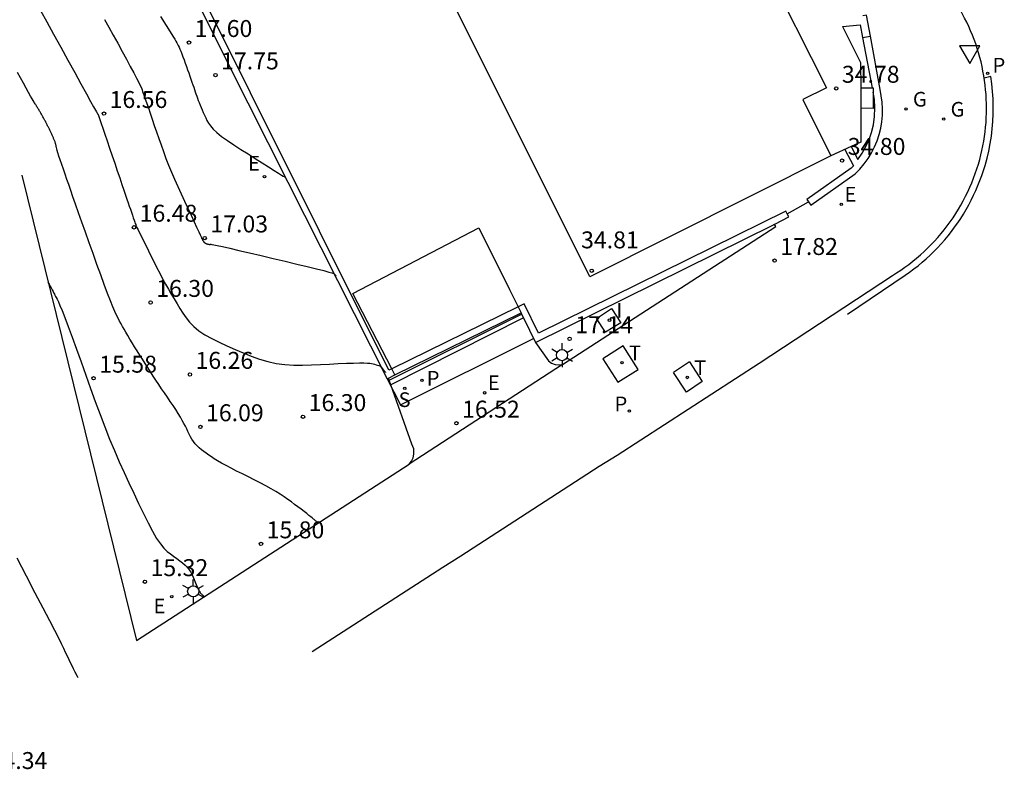
# Model space of a CAD drawing. Units: metres. Extents: x 580904 to 580993, y 4794849 to 4794955.
# Drawn here: x 580949 to 580993, y 4794852 to 4794885 of the extents above; entities that cross this region are included whole.
import ezdxf

# ---------------------------------------------------------------- set-up
doc = ezdxf.new("R2010")
doc.units = ezdxf.units.M
doc.header["$LTSCALE"] = 2
doc.layers.get('0').update_dxf_attribs({"linetype": 'CONTINUOUS'})
for name, color, linetype in [('020104', 34, 'CONTINUOUS'), ('020204', 9, 'CONTINUOUS'), ('020308', 9, 'CONTINUOUS'), ('060108', 9, 'CONTINUOUS'), ('060113', 4, 'CONTINUOUS'), ('060130', 9, 'CONTINUOUS'), ('070105', 6, 'CONTINUOUS'), ('070106', 6, 'CONTINUOUS'), ('080137', 9, 'CONTINUOUS'), ('080201', 9, 'CONTINUOUS'), ('090111', 4, 'CONTINUOUS'), ('100105', 3, 'CONTINUOUS'), ('100116', 71, 'CONTINUOUS'), ('210102', 4, 'CONTINUOUS'), ('210203', 4, 'CONTINUOUS'), ('210204', 9, 'CONTINUOUS'), ('210205', 4, 'CONTINUOUS'), ('210303', 4, 'CONTINUOUS'), ('210304', 9, 'CONTINUOUS'), ('210305', 4, 'CONTINUOUS'), ('220205', 1, 'CONTINUOUS'), ('220207', 9, 'CONTINUOUS'), ('220305', 1, 'CONTINUOUS'), ('220307', 9, 'CONTINUOUS'), ('230204', 9, 'CONTINUOUS'), ('230304', 9, 'CONTINUOUS'), ('240104', 1, 'CONTINUOUS'), ('240205', 1, 'CONTINUOUS'), ('240305', 1, 'CONTINUOUS'), ('250203', 9, 'CONTINUOUS'), ('260205', 9, 'CONTINUOUS'), ('270104', 9, 'CONTINUOUS'), ('270204', 9, 'CONTINUOUS'), ('270304', 9, 'CONTINUOUS')]:
    doc.layers.add(name, color=color, linetype=linetype)
doc.layers.add('020105', color=24, linetype='CONTINUOUS', lineweight=30)
doc.layers.add('080111', color=7, linetype='CONTINUOUS', lineweight=30)
doc.styles.add('ROMANS', font='ROMANS')
doc.styles.get("Standard").update_dxf_attribs({"font": 'ROMANS.SHX'})

# ---------------------------------------------------------------- blocks, each defined once
blk = doc.blocks.new('COTAPU')
blk.add_circle((0, 0), 0.075)
blk = doc.blocks.new('FAROLJ')
for p, q in [((0, 0.248), (0, 0.528)), ((-0.215, 0.124), (-0.458, 0.264)), ((0.215, 0.124), (0.458, 0.264)), ((-0.215, -0.124), (-0.458, -0.264)), ((0, -0.248), (0, -0.528)), ((0.215, -0.124), (0.458, -0.264))]:
    blk.add_line(p, q)
blk.add_circle((0, 0), 0.248)
blk = doc.blocks.new('PUNTO')
blk.add_circle((0, 0), 0.075)
blk = doc.blocks.new('SETRA')
at = {"linetype": 'Continuous'}
blk.add_lwpolyline([(0.451, 0.26), (-0.45, 0.26), (-0.001, -0.52)], close=True, dxfattribs=at)
blk = doc.blocks.new('PLUVI3')
blk.add_circle((0, 0), 0.055)
blk = doc.blocks.new('REGAS')
blk.add_circle((0, 0), 0.055)
blk = doc.blocks.new('REGALU')
blk.add_circle((0, 0), 0.055)
blk = doc.blocks.new('PLUVI2')
blk.add_circle((0, 0), 0.055)
blk = doc.blocks.new('RETEL')
blk.add_circle((0, 0), 0.055)
blk = doc.blocks.new('REIND')
blk.add_circle((0, 0), 0.055)
blk = doc.blocks.new('SANEA')
blk.add_circle((0, 0), 0.055)
blk = doc.blocks.new('REGELE')
blk.add_circle((0, 0), 0.055)

msp = doc.modelspace()

# ---------------------------------------------------------------- linework, layer by layer
at = {"layer": '020104', "linetype": 'Continuous'}
for points in [[(580950.044, 4794885.823, 16.5), (580950.322, 4794885.319, 16.5), (580950.625, 4794884.77, 16.5), (580950.941, 4794884.197, 16.5), (580950.941, 4794884.197, 16.5), (580951.257, 4794883.625, 16.5), (580951.56, 4794883.075, 16.5), (580951.838, 4794882.571, 16.5), (580952.077, 4794882.136, 16.5), (580952.267, 4794881.793, 16.5), (580952.267, 4794881.793, 16.5), (580952.397, 4794881.557, 16.5), (580952.477, 4794881.412, 16.5), (580952.52, 4794881.336, 16.5), (580952.536, 4794881.306, 16.5), (580952.541, 4794881.299, 16.5), (580952.541, 4794881.299, 16.5), (580952.543, 4794881.295, 16.5), (580952.545, 4794881.292, 16.5), (580952.547, 4794881.288, 16.5), (580952.549, 4794881.285, 16.5), (580952.551, 4794881.282, 16.5), (580952.551, 4794881.282, 16.5), (580952.554, 4794881.278, 16.5), (580952.556, 4794881.275, 16.5), (580952.558, 4794881.272, 16.5), (580952.56, 4794881.268, 16.5), (580952.562, 4794881.265, 16.5), (580952.562, 4794881.265, 16.5), (580952.564, 4794881.261, 16.5), (580952.566, 4794881.258, 16.5), (580952.568, 4794881.255, 16.5), (580952.57, 4794881.251, 16.5), (580952.572, 4794881.248, 16.5), (580952.572, 4794881.248, 16.5), (580952.573, 4794881.245, 16.5), (580952.575, 4794881.241, 16.5), (580952.577, 4794881.238, 16.5), (580952.579, 4794881.234, 16.5), (580952.581, 4794881.231, 16.5), (580952.581, 4794881.231, 16.5), (580952.583, 4794881.228, 16.5), (580952.585, 4794881.224, 16.5), (580952.586, 4794881.221, 16.5), (580952.588, 4794881.218, 16.5), (580952.59, 4794881.214, 16.5), (580952.59, 4794881.214, 16.5), (580952.592, 4794881.211, 16.5), (580952.593, 4794881.208, 16.5), (580952.595, 4794881.204, 16.5), (580952.597, 4794881.201, 16.5), (580952.599, 4794881.198, 16.5), (580952.599, 4794881.198, 16.5), (580952.6, 4794881.194, 16.5), (580952.602, 4794881.191, 16.5), (580952.604, 4794881.188, 16.5), (580952.605, 4794881.184, 16.5), (580952.607, 4794881.181, 16.5), (580952.607, 4794881.181, 16.5), (580952.608, 4794881.178, 16.5), (580952.61, 4794881.174, 16.5), (580952.612, 4794881.171, 16.5), (580952.613, 4794881.168, 16.5), (580952.615, 4794881.164, 16.5), (580952.615, 4794881.164, 16.5), (580952.616, 4794881.161, 16.5), (580952.618, 4794881.158, 16.5), (580952.619, 4794881.154, 16.5), (580952.621, 4794881.151, 16.5), (580952.622, 4794881.148, 16.5), (580952.622, 4794881.148, 16.5), (580952.624, 4794881.145, 16.5), (580952.625, 4794881.142, 16.5), (580952.626, 4794881.139, 16.5), (580952.628, 4794881.136, 16.5), (580952.629, 4794881.133, 16.5), (580952.629, 4794881.133, 16.5), (580952.63, 4794881.129, 16.5), (580952.631, 4794881.126, 16.5), (580952.633, 4794881.123, 16.5), (580952.634, 4794881.12, 16.5), (580952.635, 4794881.117, 16.5), (580952.635, 4794881.117, 16.5), (580952.635, 4794881.115, 16.5), (580952.636, 4794881.112, 16.5), (580952.637, 4794881.109, 16.5), (580952.637, 4794881.106, 16.5), (580952.638, 4794881.103, 16.5), (580952.638, 4794881.103, 16.5), (580952.639, 4794881.098, 16.5), (580952.645, 4794881.08, 16.5), (580952.66, 4794881.034, 16.5), (580952.689, 4794880.948, 16.5), (580952.736, 4794880.809, 16.5), (580952.736, 4794880.809, 16.5), (580952.805, 4794880.606, 16.5), (580952.892, 4794880.349, 16.5), (580952.993, 4794880.052, 16.5), (580953.104, 4794879.728, 16.5), (580953.219, 4794879.39, 16.5), (580953.219, 4794879.39, 16.5), (580953.334, 4794879.052, 16.5), (580953.447, 4794878.721, 16.5), (580953.554, 4794878.408, 16.5), (580953.652, 4794878.118, 16.5), (580953.74, 4794877.862, 16.5), (580953.74, 4794877.862, 16.5), (580953.814, 4794877.644, 16.5), (580953.877, 4794877.459, 16.5), (580953.931, 4794877.298, 16.5), (580953.98, 4794877.154, 16.5), (580954.027, 4794877.018, 16.5), (580954.027, 4794877.018, 16.5), (580954.072, 4794876.884, 16.5), (580954.116, 4794876.755, 16.5), (580954.157, 4794876.635, 16.5), (580954.193, 4794876.53, 16.5), (580954.223, 4794876.444, 16.5), (580954.223, 4794876.444, 16.5), (580954.245, 4794876.381, 16.5), (580954.262, 4794876.336, 16.5), (580954.274, 4794876.306, 16.5), (580954.282, 4794876.286, 16.5), (580954.289, 4794876.27, 16.5), (580954.289, 4794876.27, 16.5), (580954.297, 4794876.254, 16.5), (580954.31, 4794876.228, 16.5), (580954.331, 4794876.183, 16.5), (580954.368, 4794876.11, 16.5), (580954.423, 4794875.998, 16.5), (580954.423, 4794875.998, 16.5), (580954.5, 4794875.842, 16.5), (580954.596, 4794875.648, 16.5), (580954.707, 4794875.425, 16.5), (580954.827, 4794875.183, 16.5), (580954.951, 4794874.932, 16.5), (580954.951, 4794874.932, 16.5), (580955.077, 4794874.679, 16.5), (580955.202, 4794874.429, 16.5), (580955.328, 4794874.182, 16.5), (580955.455, 4794873.94, 16.5), (580955.582, 4794873.705, 16.5), (580955.582, 4794873.705, 16.5), (580955.709, 4794873.479, 16.5), (580955.837, 4794873.26, 16.5), (580955.966, 4794873.046, 16.5), (580956.095, 4794872.836, 16.5), (580956.224, 4794872.627, 16.5), (580956.224, 4794872.627, 16.5), (580956.354, 4794872.42, 16.5), (580956.494, 4794872.214, 16.5), (580956.652, 4794872.013, 16.5), (580956.838, 4794871.818, 16.5), (580957.06, 4794871.632, 16.5), (580957.06, 4794871.632, 16.5), (580957.325, 4794871.455, 16.5), (580957.628, 4794871.287, 16.5), (580957.957, 4794871.126, 16.5), (580958.305, 4794870.969, 16.5), (580958.663, 4794870.814, 16.5), (580958.663, 4794870.814, 16.5), (580959.022, 4794870.661, 16.5), (580959.383, 4794870.514, 16.5), (580959.746, 4794870.382, 16.5), (580960.115, 4794870.27, 16.5), (580960.491, 4794870.187, 16.5), (580960.491, 4794870.187, 16.5), (580960.874, 4794870.136, 16.5), (580961.263, 4794870.113, 16.5), (580961.658, 4794870.111, 16.5), (580962.055, 4794870.123, 16.5), (580962.454, 4794870.142, 16.5), (580962.454, 4794870.142, 16.5), (580962.852, 4794870.162, 16.5), (580963.236, 4794870.181, 16.5), (580963.593, 4794870.197, 16.5), (580963.91, 4794870.208, 16.5), (580964.174, 4794870.214, 16.5), (580964.174, 4794870.214, 16.5), (580964.375, 4794870.213, 16.5), (580964.523, 4794870.206, 16.5), (580964.631, 4794870.195, 16.5), (580964.713, 4794870.181, 16.5), (580964.781, 4794870.166, 16.5), (580964.781, 4794870.166, 16.5), (580964.846, 4794870.15, 16.5), (580964.91, 4794870.134, 16.5), (580964.97, 4794870.117, 16.5), (580965.025, 4794870.098, 16.5), (580965.073, 4794870.076, 16.5), (580965.073, 4794870.076, 16.5), (580965.113, 4794870.052, 16.5), (580965.146, 4794870.026, 16.5), (580965.174, 4794869.998, 16.5), (580965.199, 4794869.968, 16.5), (580965.221, 4794869.938, 16.5), (580965.221, 4794869.938, 16.5), (580965.243, 4794869.909, 16.5), (580965.265, 4794869.88, 16.5), (580965.284, 4794869.854, 16.5), (580965.301, 4794869.831, 16.5), (580965.314, 4794869.813, 16.5), (580965.314, 4794869.813, 16.5), (580965.323, 4794869.801, 16.5), (580965.329, 4794869.794, 16.5), (580965.332, 4794869.79, 16.5)], [(580952.876, 4794885.425, 17), (580953.071, 4794885.077, 17), (580953.268, 4794884.723, 17), (580953.465, 4794884.367, 17), (580953.465, 4794884.367, 17), (580953.66, 4794884.012, 17), (580953.849, 4794883.668, 17), (580954.024, 4794883.348, 17), (580954.179, 4794883.062, 17), (580954.305, 4794882.822, 17), (580954.305, 4794882.822, 17), (580954.4, 4794882.635, 17), (580954.467, 4794882.495, 17), (580954.513, 4794882.389, 17), (580954.546, 4794882.307, 17), (580954.571, 4794882.235, 17), (580954.571, 4794882.235, 17), (580954.596, 4794882.165, 17), (580954.624, 4794882.085, 17), (580954.658, 4794881.988, 17), (580954.701, 4794881.864, 17), (580954.755, 4794881.706, 17), (580954.755, 4794881.706, 17), (580954.824, 4794881.506, 17), (580954.904, 4794881.271, 17), (580954.992, 4794881.01, 17), (580955.087, 4794880.731, 17), (580955.185, 4794880.443, 17), (580955.185, 4794880.443, 17), (580955.283, 4794880.154, 17), (580955.384, 4794879.864, 17), (580955.488, 4794879.57, 17), (580955.599, 4794879.273, 17), (580955.718, 4794878.97, 17), (580955.718, 4794878.97, 17), (580955.847, 4794878.66, 17), (580955.984, 4794878.345, 17), (580956.127, 4794878.026, 17), (580956.275, 4794877.704, 17), (580956.424, 4794877.381, 17), (580956.424, 4794877.381, 17), (580956.573, 4794877.06, 17), (580956.716, 4794876.751, 17), (580956.848, 4794876.467, 17), (580956.962, 4794876.22, 17), (580957.053, 4794876.024, 17), (580957.053, 4794876.024, 17), (580957.118, 4794875.885, 17), (580957.159, 4794875.795, 17), (580957.184, 4794875.744, 17), (580957.197, 4794875.717, 17), (580957.204, 4794875.702, 17), (580957.204, 4794875.702, 17), (580957.21, 4794875.689, 17), (580957.216, 4794875.677, 17), (580957.223, 4794875.665, 17), (580957.229, 4794875.653, 17), (580957.235, 4794875.641, 17), (580957.235, 4794875.641, 17), (580957.241, 4794875.63, 17), (580957.248, 4794875.619, 17), (580957.254, 4794875.609, 17), (580957.26, 4794875.598, 17), (580957.267, 4794875.588, 17), (580957.267, 4794875.588, 17), (580957.273, 4794875.578, 17), (580957.28, 4794875.568, 17), (580957.288, 4794875.558, 17), (580957.297, 4794875.548, 17), (580957.308, 4794875.539, 17), (580957.308, 4794875.539, 17), (580957.321, 4794875.53, 17), (580957.336, 4794875.522, 17), (580957.352, 4794875.514, 17), (580957.37, 4794875.506, 17), (580957.387, 4794875.498, 17), (580957.387, 4794875.498, 17), (580957.405, 4794875.491, 17), (580957.423, 4794875.484, 17), (580957.441, 4794875.477, 17), (580957.459, 4794875.472, 17), (580957.478, 4794875.467, 17), (580957.478, 4794875.467, 17), (580957.497, 4794875.465, 17), (580957.516, 4794875.464, 17), (580957.535, 4794875.464, 17), (580957.555, 4794875.464, 17), (580957.575, 4794875.465, 17), (580957.575, 4794875.465, 17), (580957.598, 4794875.465, 17), (580957.642, 4794875.46, 17), (580957.727, 4794875.445, 17), (580957.874, 4794875.415, 17), (580958.103, 4794875.364, 17), (580958.103, 4794875.364, 17), (580958.429, 4794875.289, 17), (580958.837, 4794875.194, 17), (580959.307, 4794875.084, 17), (580959.818, 4794874.964, 17), (580960.35, 4794874.838, 17), (580960.35, 4794874.838, 17), (580960.882, 4794874.713, 17), (580961.393, 4794874.591, 17), (580961.862, 4794874.479, 17), (580962.268, 4794874.38, 17), (580962.59, 4794874.299, 17), (580962.59, 4794874.299, 17), (580962.815, 4794874.239, 17), (580962.955, 4794874.197, 17), (580963.032, 4794874.168, 17), (580963.068, 4794874.148, 17), (580963.082, 4794874.132, 17), (580963.082, 4794874.132, 17), (580963.093, 4794874.117, 17), (580963.104, 4794874.103, 17), (580963.113, 4794874.09, 17), (580963.122, 4794874.079, 17), (580963.128, 4794874.07, 17), (580963.128, 4794874.07, 17), (580963.133, 4794874.064, 17), (580963.136, 4794874.061, 17), (580963.137, 4794874.059, 17)], [(580962.342, 4794863.123, 16), (580962.317, 4794863.146, 16), (580962.299, 4794863.162, 16), (580962.277, 4794863.181, 16), (580962.254, 4794863.201, 16), (580962.232, 4794863.22, 16), (580962.214, 4794863.236, 16), (580962.214, 4794863.236, 16), (580962.202, 4794863.247, 16), (580962.193, 4794863.255, 16), (580962.185, 4794863.261, 16), (580962.176, 4794863.269, 16), (580962.163, 4794863.28, 16), (580962.163, 4794863.28, 16), (580962.144, 4794863.297, 16), (580962.116, 4794863.321, 16), (580962.074, 4794863.355, 16), (580962.016, 4794863.402, 16), (580961.939, 4794863.462, 16), (580961.939, 4794863.462, 16), (580961.84, 4794863.539, 16), (580961.722, 4794863.629, 16), (580961.59, 4794863.729, 16), (580961.45, 4794863.836, 16), (580961.304, 4794863.946, 16), (580961.304, 4794863.946, 16), (580961.157, 4794864.057, 16), (580961.006, 4794864.169, 16), (580960.845, 4794864.282, 16), (580960.669, 4794864.399, 16), (580960.475, 4794864.518, 16), (580960.475, 4794864.518, 16), (580960.259, 4794864.641, 16), (580960.024, 4794864.768, 16), (580959.775, 4794864.898, 16), (580959.517, 4794865.029, 16), (580959.254, 4794865.161, 16), (580959.254, 4794865.161, 16), (580958.991, 4794865.293, 16), (580958.734, 4794865.422, 16), (580958.49, 4794865.548, 16), (580958.264, 4794865.666, 16), (580958.063, 4794865.776, 16), (580958.063, 4794865.776, 16), (580957.892, 4794865.876, 16), (580957.745, 4794865.967, 16), (580957.616, 4794866.051, 16), (580957.5, 4794866.131, 16), (580957.391, 4794866.208, 16), (580957.391, 4794866.208, 16), (580957.282, 4794866.286, 16), (580957.176, 4794866.365, 16), (580957.074, 4794866.447, 16), (580956.979, 4794866.534, 16), (580956.893, 4794866.627, 16), (580956.893, 4794866.627, 16), (580956.816, 4794866.727, 16), (580956.749, 4794866.834, 16), (580956.688, 4794866.945, 16), (580956.631, 4794867.059, 16), (580956.576, 4794867.174, 16), (580956.576, 4794867.174, 16), (580956.522, 4794867.29, 16), (580956.464, 4794867.41, 16), (580956.4, 4794867.535, 16), (580956.328, 4794867.668, 16), (580956.244, 4794867.814, 16), (580956.244, 4794867.814, 16), (580956.145, 4794867.972, 16), (580956.035, 4794868.143, 16), (580955.917, 4794868.321, 16), (580955.792, 4794868.506, 16), (580955.664, 4794868.694, 16), (580955.664, 4794868.694, 16), (580955.536, 4794868.882, 16), (580955.408, 4794869.07, 16), (580955.282, 4794869.258, 16), (580955.157, 4794869.445, 16), (580955.033, 4794869.631, 16), (580955.033, 4794869.631, 16), (580954.912, 4794869.817, 16), (580954.793, 4794870.003, 16), (580954.676, 4794870.188, 16), (580954.559, 4794870.372, 16), (580954.443, 4794870.557, 16), (580954.443, 4794870.557, 16), (580954.328, 4794870.741, 16), (580954.214, 4794870.922, 16), (580954.105, 4794871.098, 16), (580954.002, 4794871.266, 16), (580953.908, 4794871.424, 16), (580953.908, 4794871.424, 16), (580953.823, 4794871.569, 16), (580953.747, 4794871.703, 16), (580953.677, 4794871.829, 16), (580953.612, 4794871.95, 16), (580953.549, 4794872.068, 16), (580953.549, 4794872.068, 16), (580953.485, 4794872.188, 16), (580953.417, 4794872.323, 16), (580953.34, 4794872.487, 16), (580953.251, 4794872.694, 16), (580953.143, 4794872.959, 16), (580953.143, 4794872.959, 16), (580953.016, 4794873.291, 16), (580952.871, 4794873.682, 16), (580952.713, 4794874.115, 16), (580952.547, 4794874.578, 16), (580952.376, 4794875.056, 16), (580952.376, 4794875.056, 16), (580952.205, 4794875.534, 16), (580952.037, 4794876.001, 16), (580951.878, 4794876.448, 16), (580951.73, 4794876.865, 16), (580951.597, 4794877.24, 16), (580951.597, 4794877.24, 16), (580951.482, 4794877.567, 16), (580951.383, 4794877.853, 16), (580951.295, 4794878.108, 16), (580951.214, 4794878.343, 16), (580951.138, 4794878.567, 16), (580951.138, 4794878.567, 16), (580951.062, 4794878.788, 16), (580950.99, 4794879.002, 16), (580950.923, 4794879.2, 16), (580950.865, 4794879.374, 16), (580950.818, 4794879.517, 16), (580950.818, 4794879.517, 16), (580950.785, 4794879.623, 16), (580950.763, 4794879.698, 16), (580950.75, 4794879.75, 16), (580950.742, 4794879.786, 16), (580950.738, 4794879.813, 16), (580950.738, 4794879.813, 16), (580950.733, 4794879.84, 16), (580950.729, 4794879.867, 16), (580950.723, 4794879.894, 16), (580950.717, 4794879.921, 16), (580950.71, 4794879.949, 16), (580950.71, 4794879.949, 16), (580950.7, 4794879.977, 16), (580950.69, 4794880.006, 16), (580950.678, 4794880.035, 16), (580950.666, 4794880.064, 16), (580950.654, 4794880.094, 16), (580950.654, 4794880.094, 16), (580950.641, 4794880.123, 16), (580950.628, 4794880.153, 16), (580950.615, 4794880.183, 16), (580950.602, 4794880.213, 16), (580950.589, 4794880.243, 16), (580950.589, 4794880.243, 16), (580950.575, 4794880.274, 16), (580950.561, 4794880.305, 16), (580950.546, 4794880.337, 16), (580950.532, 4794880.368, 16), (580950.517, 4794880.4, 16), (580950.517, 4794880.4, 16), (580950.502, 4794880.432, 16), (580950.487, 4794880.464, 16), (580950.472, 4794880.496, 16), (580950.457, 4794880.528, 16), (580950.442, 4794880.56, 16), (580950.442, 4794880.56, 16), (580950.426, 4794880.592, 16), (580950.41, 4794880.624, 16), (580950.394, 4794880.656, 16), (580950.378, 4794880.688, 16), (580950.362, 4794880.72, 16), (580950.362, 4794880.72, 16), (580950.346, 4794880.752, 16), (580950.329, 4794880.784, 16), (580950.313, 4794880.816, 16), (580950.296, 4794880.849, 16), (580950.279, 4794880.881, 16), (580950.279, 4794880.881, 16), (580950.262, 4794880.913, 16), (580950.245, 4794880.945, 16), (580950.227, 4794880.978, 16), (580950.21, 4794881.01, 16), (580950.192, 4794881.042, 16), (580950.192, 4794881.042, 16), (580950.174, 4794881.074, 16), (580950.156, 4794881.107, 16), (580950.138, 4794881.139, 16), (580950.12, 4794881.171, 16), (580950.102, 4794881.204, 16), (580950.102, 4794881.204, 16), (580950.083, 4794881.236, 16), (580950.064, 4794881.269, 16), (580950.045, 4794881.301, 16), (580950.026, 4794881.334, 16), (580950.007, 4794881.366, 16), (580950.007, 4794881.366, 16), (580949.987, 4794881.399, 16), (580949.968, 4794881.431, 16), (580949.949, 4794881.464, 16), (580949.929, 4794881.496, 16), (580949.909, 4794881.529, 16), (580949.909, 4794881.529, 16), (580949.889, 4794881.561, 16), (580949.868, 4794881.594, 16), (580949.848, 4794881.627, 16), (580949.827, 4794881.659, 16), (580949.806, 4794881.692, 16), (580949.806, 4794881.692, 16), (580949.784, 4794881.726, 16), (580949.758, 4794881.768, 16), (580949.723, 4794881.828, 16), (580949.674, 4794881.913, 16), (580949.607, 4794882.032, 16), (580949.607, 4794882.032, 16), (580949.518, 4794882.19, 16), (580949.411, 4794882.383, 16), (580949.29, 4794882.601, 16), (580949.161, 4794882.836, 16), (580949.026, 4794883.079, 16)], [(580950.377, 4794873.795, 15.5), (580950.429, 4794873.696, 15.5), (580950.466, 4794873.627, 15.5), (580950.511, 4794873.543, 15.5), (580950.557, 4794873.455, 15.5), (580950.602, 4794873.371, 15.5), (580950.639, 4794873.301, 15.5), (580950.639, 4794873.301, 15.5), (580950.665, 4794873.252, 15.5), (580950.683, 4794873.218, 15.5), (580950.699, 4794873.188, 15.5), (580950.717, 4794873.153, 15.5), (580950.743, 4794873.104, 15.5), (580950.743, 4794873.104, 15.5), (580950.781, 4794873.03, 15.5), (580950.836, 4794872.919, 15.5), (580950.909, 4794872.756, 15.5), (580951.005, 4794872.527, 15.5), (580951.127, 4794872.219, 15.5), (580951.127, 4794872.219, 15.5), (580951.277, 4794871.822, 15.5), (580951.451, 4794871.35, 15.5), (580951.642, 4794870.822, 15.5), (580951.845, 4794870.256, 15.5), (580952.054, 4794869.671, 15.5), (580952.054, 4794869.671, 15.5), (580952.264, 4794869.084, 15.5), (580952.474, 4794868.502, 15.5), (580952.685, 4794867.931, 15.5), (580952.896, 4794867.375, 15.5), (580953.107, 4794866.839, 15.5), (580953.107, 4794866.839, 15.5), (580953.32, 4794866.328, 15.5), (580953.534, 4794865.837, 15.5), (580953.748, 4794865.362, 15.5), (580953.963, 4794864.897, 15.5), (580954.178, 4794864.437, 15.5), (580954.178, 4794864.437, 15.5), (580954.392, 4794863.98, 15.5), (580954.603, 4794863.538, 15.5), (580954.808, 4794863.124, 15.5), (580955.004, 4794862.754, 15.5), (580955.188, 4794862.442, 15.5), (580955.188, 4794862.442, 15.5), (580955.357, 4794862.197, 15.5), (580955.514, 4794862.01, 15.5), (580955.662, 4794861.866, 15.5), (580955.804, 4794861.751, 15.5), (580955.942, 4794861.65, 15.5), (580955.942, 4794861.65, 15.5), (580956.08, 4794861.552, 15.5), (580956.213, 4794861.453, 15.5), (580956.339, 4794861.353, 15.5), (580956.454, 4794861.252, 15.5), (580956.554, 4794861.15, 15.5), (580956.554, 4794861.15, 15.5), (580956.636, 4794861.045, 15.5), (580956.703, 4794860.939, 15.5), (580956.759, 4794860.831, 15.5), (580956.807, 4794860.723, 15.5), (580956.851, 4794860.614, 15.5), (580956.851, 4794860.614, 15.5), (580956.895, 4794860.505, 15.5), (580956.938, 4794860.401, 15.5), (580956.979, 4794860.303, 15.5), (580957.018, 4794860.216, 15.5), (580957.053, 4794860.143, 15.5), (580957.053, 4794860.143, 15.5), (580957.085, 4794860.086, 15.5), (580957.113, 4794860.044, 15.5), (580957.139, 4794860.012, 15.5), (580957.163, 4794859.988, 15.5), (580957.187, 4794859.967, 15.5), (580957.187, 4794859.967, 15.5), (580957.21, 4794859.946, 15.5), (580957.233, 4794859.927, 15.5), (580957.253, 4794859.909, 15.5), (580957.271, 4794859.893, 15.5), (580957.284, 4794859.881, 15.5), (580957.284, 4794859.881, 15.5), (580957.294, 4794859.873, 15.5), (580957.3, 4794859.868, 15.5), (580957.303, 4794859.865, 15.5)]]:
    msp.add_polyline3d(points, dxfattribs=at)
at = {"layer": '020105', "linetype": 'Continuous'}
for points in [[(580955.358, 4794885.551, 17.5), (580955.607, 4794885.161, 17.5), (580955.607, 4794885.161, 17.5), (580955.789, 4794884.875, 17.5), (580955.912, 4794884.677, 17.5), (580955.992, 4794884.545, 17.5), (580956.043, 4794884.458, 17.5), (580956.079, 4794884.393, 17.5), (580956.079, 4794884.393, 17.5), (580956.113, 4794884.331, 17.5), (580956.148, 4794884.265, 17.5), (580956.184, 4794884.193, 17.5), (580956.223, 4794884.11, 17.5), (580956.264, 4794884.013, 17.5), (580956.264, 4794884.013, 17.5), (580956.309, 4794883.901, 17.5), (580956.356, 4794883.774, 17.5), (580956.406, 4794883.637, 17.5), (580956.458, 4794883.494, 17.5), (580956.51, 4794883.347, 17.5), (580956.51, 4794883.347, 17.5), (580956.562, 4794883.199, 17.5), (580956.613, 4794883.054, 17.5), (580956.663, 4794882.913, 17.5), (580956.71, 4794882.778, 17.5), (580956.754, 4794882.651, 17.5), (580956.754, 4794882.651, 17.5), (580956.795, 4794882.534, 17.5), (580956.832, 4794882.426, 17.5), (580956.867, 4794882.324, 17.5), (580956.901, 4794882.226, 17.5), (580956.933, 4794882.13, 17.5), (580956.933, 4794882.13, 17.5), (580956.966, 4794882.034, 17.5), (580956.999, 4794881.938, 17.5), (580957.034, 4794881.839, 17.5), (580957.072, 4794881.739, 17.5), (580957.113, 4794881.635, 17.5), (580957.113, 4794881.635, 17.5), (580957.158, 4794881.527, 17.5), (580957.207, 4794881.416, 17.5), (580957.258, 4794881.302, 17.5), (580957.311, 4794881.187, 17.5), (580957.365, 4794881.071, 17.5), (580957.365, 4794881.071, 17.5), (580957.42, 4794880.954, 17.5), (580957.487, 4794880.833, 17.5), (580957.574, 4794880.706, 17.5), (580957.694, 4794880.568, 17.5), (580957.857, 4794880.416, 17.5), (580957.857, 4794880.416, 17.5), (580958.069, 4794880.247, 17.5), (580958.325, 4794880.064, 17.5), (580958.612, 4794879.871, 17.5), (580958.921, 4794879.671, 17.5), (580959.24, 4794879.467, 17.5), (580959.24, 4794879.467, 17.5), (580959.56, 4794879.264, 17.5), (580959.866, 4794879.069, 17.5), (580960.147, 4794878.891, 17.5), (580960.39, 4794878.737, 17.5), (580960.581, 4794878.617, 17.5), (580960.581, 4794878.617, 17.5), (580960.714, 4794878.535, 17.5), (580960.795, 4794878.486, 17.5), (580960.838, 4794878.462, 17.5), (580960.856, 4794878.454, 17.5), (580960.861, 4794878.455, 17.5), (580960.861, 4794878.455, 17.5), (580960.864, 4794878.456, 17.5), (580960.866, 4794878.458, 17.5), (580960.869, 4794878.46, 17.5), (580960.871, 4794878.462, 17.5), (580960.872, 4794878.463, 17.5), (580960.872, 4794878.463, 17.5), (580960.874, 4794878.464, 17.5), (580960.874, 4794878.464, 17.5), (580960.875, 4794878.464, 17.5)], [(580951.712, 4794856.27, 15), (580951.7, 4794856.292, 15), (580951.692, 4794856.308, 15), (580951.682, 4794856.327, 15), (580951.672, 4794856.347, 15), (580951.662, 4794856.366, 15), (580951.653, 4794856.382, 15), (580951.653, 4794856.382, 15), (580951.647, 4794856.393, 15), (580951.643, 4794856.401, 15), (580951.64, 4794856.407, 15), (580951.636, 4794856.415, 15), (580951.63, 4794856.426, 15), (580951.63, 4794856.426, 15), (580951.621, 4794856.443, 15), (580951.607, 4794856.47, 15), (580951.586, 4794856.512, 15), (580951.556, 4794856.573, 15), (580951.514, 4794856.658, 15), (580951.514, 4794856.658, 15), (580951.46, 4794856.77, 15), (580951.394, 4794856.905, 15), (580951.321, 4794857.058, 15), (580951.242, 4794857.222, 15), (580951.16, 4794857.392, 15), (580951.16, 4794857.392, 15), (580951.076, 4794857.567, 15), (580950.977, 4794857.768, 15), (580950.851, 4794858.022, 15), (580950.681, 4794858.355, 15), (580950.456, 4794858.793, 15), (580950.456, 4794858.793, 15), (580950.164, 4794859.353, 15), (580949.816, 4794860.019, 15), (580949.426, 4794860.764, 15), (580949.007, 4794861.561, 15)]]:
    msp.add_polyline3d(points, dxfattribs=at)
at = {"layer": '060108'}
for points in [[(580991.846, 4794882.83, 18.704), (580991.831, 4794882.93, 18.708), (580991.794, 4794883.134, 18.716), (580991.752, 4794883.338, 18.725), (580991.706, 4794883.54, 18.733), (580991.654, 4794883.742, 18.741), (580991.598, 4794883.942, 18.749), (580991.537, 4794884.141, 18.757), (580991.471, 4794884.338, 18.766), (580991.401, 4794884.534, 18.774), (580991.325, 4794884.727, 18.782), (580991.246, 4794884.919, 18.79), (580991.161, 4794885.109, 18.799), (580991.072, 4794885.297, 18.807), (580990.979, 4794885.483, 18.815), (580987.371, 4794892.704, 18.941)], [(580962.082, 4794857.425, 15.585), (580967.864, 4794861.161, 16.142), (580968.665, 4794861.666, 16.159), (580974.796, 4794865.644, 16.751), (580975.592, 4794866.134, 16.883), (580981.876, 4794870.205, 17.506), (580987.783, 4794874.083, 18.08), (580987.969, 4794874.2, 18.096), (580988.153, 4794874.321, 18.113), (580988.333, 4794874.447, 18.129), (580988.51, 4794874.577, 18.145), (580988.684, 4794874.712, 18.161), (580988.854, 4794874.852, 18.178), (580989.021, 4794874.995, 18.194), (580989.184, 4794875.143, 18.21), (580989.343, 4794875.295, 18.226), (580989.498, 4794875.45, 18.243), (580989.649, 4794875.61, 18.259), (580989.796, 4794875.774, 18.275), (580989.939, 4794875.941, 18.292), (580990.078, 4794876.111, 18.308), (580990.212, 4794876.286, 18.324), (580990.342, 4794876.463, 18.34), (580990.467, 4794876.644, 18.357), (580990.588, 4794876.828, 18.373), (580990.704, 4794877.015, 18.389), (580990.815, 4794877.204, 18.406), (580990.921, 4794877.397, 18.422), (580991.023, 4794877.592, 18.438), (580991.119, 4794877.79, 18.454), (580991.211, 4794877.99, 18.471), (580991.297, 4794878.192, 18.487), (580991.378, 4794878.396, 18.503), (580991.454, 4794878.603, 18.519), (580991.525, 4794878.811, 18.536), (580991.59, 4794879.021, 18.552), (580991.647, 4794879.221, 18.56), (580991.699, 4794879.422, 18.568), (580991.746, 4794879.625, 18.577), (580991.789, 4794879.828, 18.585), (580991.826, 4794880.033, 18.593), (580991.859, 4794880.238, 18.601), (580991.886, 4794880.444, 18.61), (580991.909, 4794880.651, 18.618), (580991.927, 4794880.858, 18.626), (580991.94, 4794881.065, 18.634), (580991.947, 4794881.273, 18.642), (580991.95, 4794881.481, 18.651), (580991.948, 4794881.689, 18.659), (580991.941, 4794881.897, 18.667), (580991.929, 4794882.104, 18.675), (580991.912, 4794882.311, 18.684), (580991.89, 4794882.518, 18.692), (580991.863, 4794882.724, 18.7), (580991.846, 4794882.83, 18.704)], [(580991.846, 4794882.83, 18.704), (580991.846, 4794882.83, 18.704)]]:
    msp.add_polyline3d(points, dxfattribs=at)
at = {"layer": '060113'}
for points in [[(580985.792, 4794872.368, 17.787), (580988.35, 4794874.098, 18.01), (580988.543, 4794874.233, 18.027), (580988.732, 4794874.374, 18.044), (580988.917, 4794874.519, 18.061), (580989.099, 4794874.669, 18.077), (580989.277, 4794874.824, 18.094), (580989.45, 4794874.984, 18.111), (580989.619, 4794875.148, 18.128), (580989.784, 4794875.316, 18.145), (580989.944, 4794875.489, 18.162), (580990.1, 4794875.666, 18.178), (580990.25, 4794875.847, 18.195), (580990.397, 4794876.031, 18.212), (580990.538, 4794876.22, 18.229), (580990.674, 4794876.412, 18.246), (580990.805, 4794876.608, 18.263), (580990.931, 4794876.807, 18.28), (580991.051, 4794877.01, 18.296), (580991.166, 4794877.215, 18.313), (580991.276, 4794877.424, 18.33), (580991.38, 4794877.635, 18.347), (580991.479, 4794877.849, 18.364), (580991.572, 4794878.066, 18.381), (580991.659, 4794878.285, 18.397), (580991.74, 4794878.506, 18.414), (580991.815, 4794878.729, 18.431), (580991.885, 4794878.954, 18.448), (580991.973, 4794879.274, 18.463), (580992.049, 4794879.597, 18.478), (580992.113, 4794879.923, 18.493), (580992.164, 4794880.251, 18.508), (580992.204, 4794880.581, 18.523), (580992.231, 4794880.911, 18.538), (580992.246, 4794881.243, 18.554), (580992.249, 4794881.575, 18.569), (580992.239, 4794881.907, 18.584), (580992.217, 4794882.238, 18.599), (580992.183, 4794882.568, 18.614), (580992.136, 4794882.897, 18.629), (580991.846, 4794882.83, 18.579)], [(580991.846, 4794882.83, 18.579), (580991.846, 4794882.83, 18.579)]]:
    msp.add_polyline3d(points, dxfattribs=at)
at = {"layer": '060130'}
msp.add_polyline3d([(580973.17, 4794870.148, 16.967), (580966.373, 4794865.731, 16.302)], dxfattribs=at)
at = {"layer": '070105'}
for points in [[(580965.608, 4794869.948, 19.076), (580965.479, 4794869.885, 19.075), (580940.93, 4794919.062, 19.351)], [(580940.687, 4794918.918, 17.934), (580946.025, 4794908.184, 17.891), (580958.35, 4794883.494, 17.752), (580960.995, 4794878.225, 17.488), (580965.401, 4794869.512, 16.43), (580965.46, 4794869.541, 16.431)], [(580986.807, 4794884.687, 18.862), (580986.64, 4794885.612, 18.89), (580986.464, 4794885.583, 18.897)], [(580985.573, 4794885.118, 19.764), (580986.375, 4794883.516, 19.74), (580986.379, 4794882.398, 19.728)], [(580984.059, 4794877.354, 18.056), (580984.163, 4794877.206, 18.056), (580986.133, 4794878.587, 18.274), (580986.339, 4794878.798, 18.317), (580986.529, 4794879.024, 18.361), (580986.701, 4794879.264, 18.404), (580986.854, 4794879.516, 18.447), (580986.988, 4794879.779, 18.49), (580987.101, 4794880.052, 18.534), (580987.193, 4794880.332, 18.577), (580987.262, 4794880.612, 18.607), (580987.31, 4794880.896, 18.638), (580987.337, 4794881.183, 18.668), (580987.343, 4794881.471, 18.699), (580987.327, 4794881.759, 18.729), (580987.29, 4794882.045, 18.76), (580987.232, 4794882.327, 18.79), (580986.807, 4794884.687, 18.862)], [(580986.457, 4794884.625, 19.742), (580986.807, 4794884.687, 19.747)], [(580986.379, 4794882.398, 19.728), (580986.382, 4794881.491, 19.718)], [(580986.382, 4794881.491, 19.718), (580986.387, 4794879.992, 19.701), (580985.951, 4794879.792, 19.72)], [(580985.951, 4794879.792, 19.72), (580985.054, 4794879.381, 19.76)], [(580985.678, 4794879.667, 19.666), (580986.057, 4794878.938, 19.657), (580985.961, 4794878.833, 18.274), (580983.991, 4794877.452, 18.056), (580984.059, 4794877.354, 18.056)], [(580985.054, 4794879.381, 19.76), (580985.054, 4794879.381, 19.76)], [(580984.059, 4794877.354, 18.056), (580984.059, 4794877.354, 18.056)], [(580983.12, 4794876.82, 17.983), (580983.057, 4794876.939, 17.998), (580972.111, 4794871.523, 19.141), (580971.471, 4794872.827, 19.141), (580971.202, 4794872.694, 19.138)], [(580982.544, 4794876.351, 18.023), (580982.569, 4794876.362, 17.931), (580983.189, 4794876.689, 17.967), (580983.12, 4794876.82, 17.983)], [(580971.974, 4794871.121, 16.706), (580982.542, 4794876.35, 18.03), (580982.544, 4794876.351, 18.023)], [(580982.544, 4794876.351, 18.023), (580982.544, 4794876.351, 18.023)], [(580965.608, 4794869.948, 16.35), (580963.874, 4794873.291, 16.249), (580969.465, 4794876.189, 16.249), (580970.827, 4794873.459, 16.329), (580971.202, 4794872.694, 16.452)], [(580971.202, 4794872.694, 19.138), (580965.608, 4794869.948, 19.076)], [(580965.746, 4794869.681, 16.434), (580971.334, 4794872.425, 16.496)], [(580971.202, 4794872.694, 16.452), (580971.334, 4794872.425, 16.496)], [(580971.334, 4794872.425, 16.496), (580971.358, 4794872.376, 16.504)], [(580971.358, 4794872.376, 16.504), (580971.358, 4794872.376, 16.504)], [(580971.358, 4794872.376, 16.504), (580971.44, 4794872.209, 16.531)], [(580971.44, 4794872.209, 16.531), (580971.974, 4794871.121, 16.706)], [(580965.746, 4794869.681, 16.358), (580965.608, 4794869.948, 16.35)], [(580965.46, 4794869.541, 16.431), (580965.746, 4794869.681, 16.434)]]:
    msp.add_polyline3d(points, dxfattribs=at)
at = {"layer": '070106'}
for points in [[(580983.12, 4794876.82, 17.983), (580984.059, 4794877.354, 18.052)], [(580984.059, 4794877.354, 18.052), (580984.059, 4794877.354, 18.052)]]:
    msp.add_polyline3d(points, dxfattribs=at)
at = {"layer": '080111'}
for points in [[(580985.054, 4794879.381, 20.192), (580974.38, 4794874.03, 20.178), (580949.422, 4794923.997, 20.16)], [(580982.132, 4794887.811, 20.198), (580984.856, 4794882.401, 20.2), (580983.81, 4794881.873, 20.203), (580985.054, 4794879.381, 20.192)], [(580985.054, 4794879.381, 20.192), (580985.054, 4794879.381, 20.192)]]:
    msp.add_polyline3d(points, dxfattribs=at)
at = {"layer": '080137'}
for points in [[(580965.99, 4794868.356, 18.938), (580971.88, 4794871.29, 18.942)], [(580965.401, 4794869.512, 18.897), (580965.99, 4794868.356, 18.938)]]:
    msp.add_polyline3d(points, dxfattribs=at)
at = {"layer": '090111'}
for points in [[(580986.379, 4794882.398, 19.657), (580986.892, 4794882.4, 19.652)], [(580986.892, 4794882.4, 19.652), (580986.927, 4794882.4, 19.652), (580986.927, 4794882.211, 19.653)], [(580986.927, 4794882.211, 19.653), (580986.928, 4794881.475, 19.655), (580986.382, 4794881.491, 19.676)]]:
    msp.add_polyline3d(points, dxfattribs=at)
at = {"layer": '100105'}
for points in [[(580985.573, 4794885.118, 19.764), (580986.347, 4794885.189, 19.756), (580986.457, 4794884.625, 19.742)], [(580986.457, 4794884.625, 19.742), (580986.892, 4794882.4, 19.687)], [(580985.951, 4794879.792, 19.666), (580986.25, 4794879.217, 19.659), (580986.443, 4794879.496, 19.661), (580986.609, 4794879.792, 19.663), (580986.748, 4794880.102, 19.665), (580986.858, 4794880.423, 19.667), (580986.938, 4794880.753, 19.669), (580986.991, 4794881.128, 19.673), (580987.006, 4794881.507, 19.677), (580986.982, 4794881.886, 19.68), (580986.927, 4794882.211, 19.684)]]:
    msp.add_polyline3d(points, dxfattribs=at)
at = {"layer": '100116'}
for points in [[(580949.212, 4794878.522, 15.589), (580954.291, 4794857.915, 15.201), (580966.373, 4794865.731, 16.4), (580966.477, 4794865.859, 16.408), (580966.55, 4794866.007, 16.417), (580966.587, 4794866.168, 16.425), (580966.576, 4794866.402, 16.432), (580966.492, 4794866.62, 16.439), (580965.566, 4794869.24, 16.468)], [(580971.974, 4794871.121, 16.817), (580972.547, 4794870.303, 16.966), (580972.685, 4794870.199, 16.993), (580972.846, 4794870.137, 17.021), (580973.009, 4794870.121, 17.047), (580973.17, 4794870.148, 17.073), (580982.622, 4794876.249, 18.02), (580982.544, 4794876.351, 18.031)], [(580982.544, 4794876.351, 18.031), (580982.544, 4794876.351, 18.031)], [(580965.495, 4794869.442, 16.47), (580965.46, 4794869.541, 16.471)], [(580965.566, 4794869.24, 16.468), (580965.495, 4794869.442, 16.47)], [(580965.495, 4794869.442, 16.47), (580965.495, 4794869.442, 16.47)]]:
    msp.add_polyline3d(points, dxfattribs=at)
at = {"layer": '210102'}
for points in [[(580965.495, 4794869.442, 16.373), (580971.358, 4794872.376, 16.467)], [(580971.358, 4794872.376, 16.467), (580971.358, 4794872.376, 16.467)], [(580971.44, 4794872.209, 16.474), (580965.566, 4794869.24, 16.367)], [(580965.495, 4794869.442, 16.373), (580965.495, 4794869.442, 16.373)]]:
    msp.add_polyline3d(points, dxfattribs=at)
at = {"layer": '240104'}
for points in [[(580975.861, 4794870.971, 17.179), (580974.959, 4794870.4, 17.065)], [(580976.513, 4794869.917, 17.159), (580975.861, 4794870.971, 17.179)], [(580974.959, 4794870.4, 17.065), (580975.617, 4794869.363, 17.076)], [(580978.79, 4794870.263, 17.324), (580978.087, 4794869.784, 17.259)], [(580978.79, 4794870.263, 17.324), (580979.358, 4794869.395, 17.314)], [(580975.617, 4794869.363, 17.076), (580976.513, 4794869.917, 17.159)], [(580978.655, 4794868.916, 17.249), (580978.087, 4794869.784, 17.259)], [(580979.358, 4794869.395, 17.314), (580978.655, 4794868.916, 17.249)]]:
    msp.add_polyline3d(points, dxfattribs=at)
at = {"layer": '270104'}
for points in [[(580974.679, 4794872.186, 17.257), (580975.341, 4794872.618, 17.328)], [(580975.341, 4794872.618, 17.328), (580975.748, 4794871.988, 17.317)], [(580975.073, 4794871.574, 17.245), (580974.679, 4794872.186, 17.257)], [(580975.748, 4794871.988, 17.317), (580975.073, 4794871.574, 17.245)]]:
    msp.add_polyline3d(points, dxfattribs=at)

# ---------------------------------------------------------------- block references
at = {"layer": '020204'}
for p in [(580956.623, 4794884.398, 17.604), (580957.797, 4794882.963, 17.747), (580952.858, 4794881.253, 16.558), (580954.187, 4794876.217, 16.476), (580957.321, 4794875.742, 17.026), (580982.562, 4794874.743, 17.816), (580954.923, 4794872.887, 16.302), (580973.482, 4794871.279, 17.142), (580956.663, 4794869.699, 16.261), (580952.397, 4794869.531, 15.582), (580961.673, 4794867.83, 16.296), (580968.469, 4794867.54, 16.524), (580957.128, 4794867.379, 16.088), (580959.812, 4794862.194, 15.795), (580954.671, 4794860.52, 15.318)]:
    msp.add_blockref('COTAPU', p, dxfattribs=at)
at = {"layer": '080201'}
for p in [(580985.293, 4794882.371, 34.776), (580985.554, 4794879.175, 34.804), (580974.464, 4794874.294, 34.809)]:
    msp.add_blockref('PUNTO', p, dxfattribs=at)
at = {"layer": '210203'}
for p in [(580966.944, 4794869.441, 16.385), (580976.129, 4794868.08, 17.049)]:
    msp.add_blockref('PLUVI2', p, dxfattribs=at)
at = {"layer": '210204'}
msp.add_blockref('SANEA', (580966.182, 4794869.087, 16.369), dxfattribs=at)
at = {"layer": '210205'}
msp.add_blockref('PLUVI3', (580991.999, 4794883.034, 18.602), dxfattribs=at)
at = {"layer": '220205'}
msp.add_blockref('REGELE', (580959.967, 4794878.462, 17.513), dxfattribs=at)
at = {"layer": '220207'}
for p in [(580985.517, 4794877.235, 18.137), (580969.719, 4794868.889, 16.605), (580955.861, 4794859.859, 15.395)]:
    msp.add_blockref('REGALU', p, dxfattribs=at)
at = {"layer": '230204'}
for p in [(580988.384, 4794881.459, 18.707), (580990.053, 4794881.014, 18.668)]:
    msp.add_blockref('REGAS', p, dxfattribs=at)
at = {"layer": '240205'}
for p in [(580975.805, 4794870.225, 17.124), (580978.695, 4794869.569, 17.226)]:
    msp.add_blockref('RETEL', p, dxfattribs=at)
at = {"layer": '250203'}
for p in [(580973.147, 4794870.557, 17.053), (580956.811, 4794860.097, 15.483)]:
    msp.add_blockref('FAROLJ', p, dxfattribs=at)
at = {"layer": '260205'}
msp.add_blockref('SETRA', (580991.206, 4794883.993, 18.777), dxfattribs=at)
at = {"layer": '270204'}
msp.add_blockref('REIND', (580975.248, 4794872.106, 17.291), dxfattribs=at)

# ---------------------------------------------------------------- texts
at = {"layer": '020308'}
for s, p in [('17.60', (580956.873, 4794884.648, 17.604)), ('17.75', (580958.047, 4794883.213, 17.747)), ('34.78', (580985.543, 4794882.621, 34.776)), ('16.56', (580953.108, 4794881.503, 16.558)), ('34.80', (580985.804, 4794879.425, 34.804)), ('16.48', (580954.437, 4794876.467, 16.476)), ('17.03', (580957.571, 4794875.992, 17.026)), ('34.81', (580973.991, 4794875.287, 34.809)), ('17.82', (580982.812, 4794874.993, 17.816)), ('16.30', (580955.173, 4794873.137, 16.302)), ('17.14', (580973.732, 4794871.529, 17.142)), ('16.26', (580956.913, 4794869.949, 16.261)), ('15.58', (580952.647, 4794869.781, 15.582)), ('16.30', (580961.923, 4794868.08, 16.296)), ('16.52', (580968.719, 4794867.79, 16.524)), ('16.09', (580957.378, 4794867.629, 16.088)), ('15.80', (580960.062, 4794862.444, 15.795)), ('15.32', (580954.921, 4794860.77, 15.318)), ('14.34', (580947.793, 4794852.227, 14.339))]:
    msp.add_text(s, height=0.75, dxfattribs=at).set_placement(p)
at = {"layer": '210303', "style": 'ROMANS'}
for p in [(580967.157, 4794869.206, 16.385), (580975.476, 4794868.07, 17.049)]:
    msp.add_text('P', height=0.65, dxfattribs=at).set_placement(p)
at = {"layer": '210304', "style": 'ROMANS'}
msp.add_text('S', height=0.65, dxfattribs=at).set_placement((580965.909, 4794868.259, 16.369))
at = {"layer": '210305', "style": 'ROMANS'}
msp.add_text('P', height=0.65, dxfattribs=at).set_placement((580992.22, 4794883.073, 18.602))
at = {"layer": '220305', "style": 'ROMANS'}
msp.add_text('E', height=0.65, dxfattribs=at).set_placement((580959.243, 4794878.731, 17.513))
at = {"layer": '220307', "style": 'ROMANS'}
for p in [(580985.663, 4794877.357, 18.137), (580969.865, 4794869.011, 16.605), (580955.051, 4794859.123, 15.395)]:
    msp.add_text('E', height=0.65, dxfattribs=at).set_placement(p)
at = {"layer": '230304', "style": 'ROMANS'}
for p in [(580988.69, 4794881.565, 18.707), (580990.359, 4794881.12, 18.668)]:
    msp.add_text('G', height=0.65, dxfattribs=at).set_placement(p)
at = {"layer": '240305', "style": 'ROMANS'}
for p in [(580976.111, 4794870.331, 17.124), (580979.001, 4794869.675, 17.226)]:
    msp.add_text('T', height=0.65, dxfattribs=at).set_placement(p)
at = {"layer": '270304', "style": 'ROMANS'}
msp.add_text('I', height=0.65, dxfattribs=at).set_placement((580975.554, 4794872.212, 17.291))

doc.saveas('drawing.dxf')
